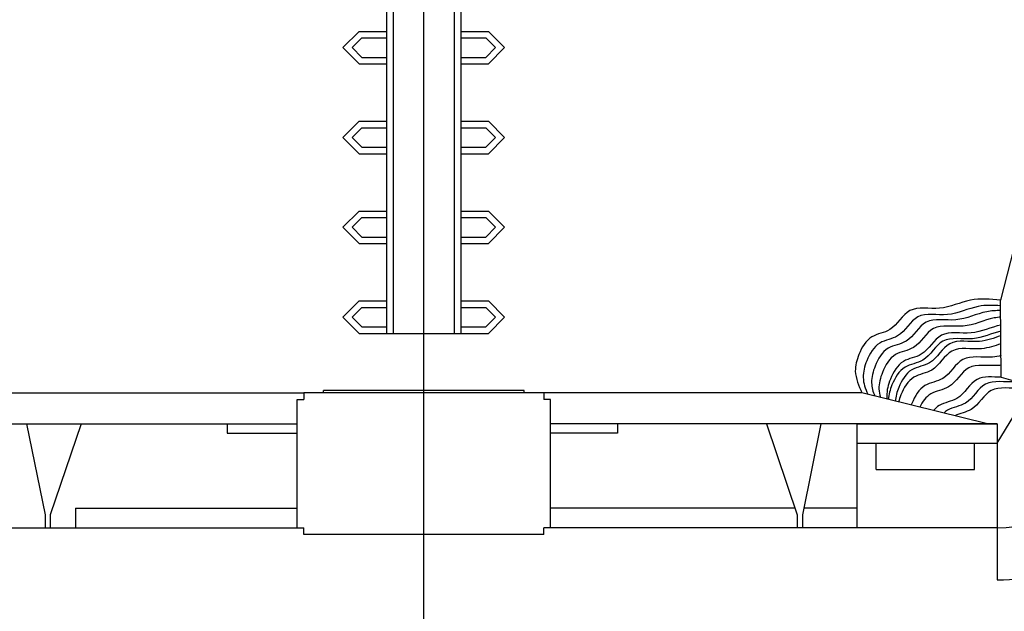
# Model space of a CAD drawing. Units: millimetres. Extents: x -2199 to -126, y 1774 to 2233.
# Drawn here: x -1043 to -993, y 2029 to 2059 of the extents above; entities that cross this region are included whole.
import ezdxf

# ---------------------------------------------------------------- set-up
doc = ezdxf.new("R2010")
doc.units = ezdxf.units.MM
for name, color, linetype in [('0derumbes', 5, 'Continuous'), ('0planta3', 3, 'Continuous'), ('1ejes', 5, 'Continuous')]:
    doc.layers.add(name, color=color, linetype=linetype)

msp = doc.modelspace()

# ---------------------------------------------------------------- linework, layer by layer
at = {"layer": '0derumbes'}
for p, q in [((-993.651, 2041.022), (-993.682, 2044.869)), ((-994.339, 2038.697), (-1000.604, 2040.241))]:
    msp.add_line(p, q, dxfattribs=at)
msp.add_spline([(-993.682, 2044.869), (-995.191, 2044.869), (-996.731, 2044.462), (-998.212, 2044.344), (-999.219, 2043.397), (-1000.108, 2043.041), (-1000.759, 2042.153), (-1000.937, 2041.324), (-1000.604, 2040.241)], degree=3, dxfattribs=at)
for points, knots in [([(-993.68, 2044.589), (-994.06, 2044.617), (-994.97, 2044.637), (-996.24, 2043.953), (-997.941, 2044.377), (-998.595, 2042.966), (-999.848, 2042.848), (-1000.378, 2041.928), (-1000.63, 2040.996), (-1000.437, 2040.448), (-1000.319, 2040.17)], [0.384372, 0.384372, 0.384372, 0.384372, 1.508464, 3.101443, 4.587121, 5.969667, 6.926608, 8.028074, 8.875749, 9.7522, 9.7522, 9.7522, 9.7522]), ([(-993.678, 2044.347), (-993.916, 2044.351), (-994.675, 2044.308), (-995.821, 2043.691), (-997.522, 2044.115), (-998.176, 2042.704), (-999.429, 2042.586), (-999.958, 2041.666), (-1000.194, 2040.795), (-1000.055, 2040.304), (-999.971, 2040.085)], [0.797864, 0.797864, 0.797864, 0.797864, 1.508464, 3.101443, 4.587121, 5.969667, 6.926608, 8.028074, 8.875749, 9.566655, 9.566655, 9.566655, 9.566655]), ([(-993.675, 2044.023), (-993.789, 2044.014), (-994.419, 2043.934), (-995.454, 2043.377), (-997.155, 2043.8), (-997.809, 2042.39), (-999.062, 2042.271), (-999.591, 2041.351), (-999.805, 2040.565), (-999.727, 2040.154), (-999.687, 2040.015)], [1.163994, 1.163994, 1.163994, 1.163994, 1.508464, 3.101443, 4.587121, 5.969667, 6.926608, 8.028074, 8.875749, 9.310554, 9.310554, 9.310554, 9.310554]), ([(-993.672, 2043.627), (-994.164, 2043.519), (-995.082, 2043.041), (-996.762, 2043.46), (-997.416, 2042.049), (-998.668, 2041.931), (-999.198, 2041.011), (-999.387, 2040.313), (-999.358, 2039.985), (-999.35, 2039.932)], [1.564468, 1.564468, 1.564468, 1.564468, 3.101443, 4.587121, 5.969667, 6.926608, 8.028074, 8.875749, 9.042569, 9.042569, 9.042569, 9.042569]), ([(-993.67, 2043.321), (-994.134, 2043.207), (-995.034, 2042.761), (-996.683, 2043.172), (-997.337, 2041.761), (-998.59, 2041.643), (-999.099, 2040.759), (-999.273, 2040.154), (-999.285, 2039.916)], [1.643913, 1.643913, 1.643913, 1.643913, 3.101443, 4.587121, 5.969667, 6.926608, 8.028074, 8.762367, 8.762367, 8.762367, 8.762367]), ([(-993.668, 2043.091), (-994.015, 2042.978), (-994.829, 2042.664), (-996.343, 2043.041), (-996.997, 2041.63), (-998.249, 2041.512), (-998.749, 2040.643), (-998.923, 2040.055), (-998.941, 2039.831)], [2.000858, 2.000858, 2.000858, 2.000858, 3.101443, 4.587121, 5.969667, 6.926608, 8.028074, 8.714988, 8.714988, 8.714988, 8.714988]), ([(-993.664, 2042.691), (-993.978, 2042.586), (-994.765, 2042.307), (-996.238, 2042.674), (-996.892, 2041.263), (-998.144, 2041.145), (-998.584, 2040.381), (-998.748, 2039.906), (-998.779, 2039.791)], [2.108169, 2.108169, 2.108169, 2.108169, 3.101443, 4.587121, 5.969667, 6.926608, 8.028074, 8.381492, 8.381492, 8.381492, 8.381492]), ([(-993.659, 2042.102), (-993.798, 2042.066), (-994.432, 2041.942), (-995.687, 2042.255), (-996.341, 2040.844), (-997.594, 2040.726), (-997.984, 2040.047), (-998.134, 2039.662), (-998.144, 2039.635)], [2.677636, 2.677636, 2.677636, 2.677636, 3.101443, 4.587121, 5.969667, 6.926608, 8.028074, 8.11299, 8.11299, 8.11299, 8.11299]), ([(-993.656, 2041.624), (-993.702, 2041.617), (-994.253, 2041.55), (-995.399, 2041.836), (-996.053, 2040.425), (-997.218, 2040.315), (-997.587, 2039.8), (-997.721, 2039.53)], [2.964161, 2.964161, 2.964161, 2.964161, 3.101443, 4.587121, 5.969667, 6.926608, 7.786382, 7.786382, 7.786382, 7.786382]), ([(-993.651, 2041.022), (-994.081, 2041.026), (-995.024, 2041.163), (-995.634, 2039.849), (-996.626, 2039.755), (-996.956, 2039.461), (-997.04, 2039.362)], [3.364024, 3.364024, 3.364024, 3.364024, 4.587121, 5.969667, 6.926608, 7.31414, 7.31414, 7.31414, 7.31414]), ([(-992.853, 2040.797), (-992.943, 2040.796), (-993.459, 2040.749), (-994.56, 2041.024), (-995.214, 2039.613), (-996.153, 2039.524), (-996.462, 2039.287), (-996.519, 2039.234)], [3.08097, 3.08097, 3.08097, 3.08097, 3.101443, 4.587121, 5.969667, 6.926608, 7.16491, 7.16491, 7.16491, 7.16491])]:
    msp.add_open_spline(points, degree=3, knots=knots, dxfattribs=at)
at = {"layer": '0derumbes', "color": 5}
msp.add_open_spline([(-992.12, 2040.59), (-992.298, 2040.539), (-992.968, 2040.384), (-994.272, 2040.709), (-994.911, 2039.33), (-995.716, 2039.225), (-995.972, 2039.099)], degree=3, knots=[2.549849, 2.549849, 2.549849, 2.549849, 3.101443, 4.587121, 5.969667, 6.841551, 6.841551, 6.841551, 6.841551], dxfattribs=at)
at = {"layer": '0planta3'}
for p, q in [((-1024.322, 2043.21), (-1024.322, 2066.252)), ((-1023.997, 2043.21), (-1023.997, 2066.252)), ((-1020.942, 2043.21), (-1020.942, 2066.259)), ((-1020.617, 2043.21), (-1020.617, 2066.259)), ((-1025.569, 2057.961), (-1026.056, 2057.474)), ((-1025.569, 2057.961), (-1024.322, 2057.961)), ((-1020.617, 2057.961), (-1019.389, 2057.961)), ((-1019.389, 2057.961), (-1018.902, 2057.474)), ((-1025.569, 2056.987), (-1026.056, 2057.474)), ((-1019.389, 2056.987), (-1018.902, 2057.474)), ((-1025.569, 2056.987), (-1024.322, 2056.987)), ((-1020.617, 2056.987), (-1019.389, 2056.987)), ((-1025.569, 2053.477), (-1026.056, 2052.99)), ((-1025.569, 2053.477), (-1024.322, 2053.477)), ((-1020.617, 2053.477), (-1019.389, 2053.477)), ((-1019.389, 2053.477), (-1018.902, 2052.99)), ((-1025.569, 2052.503), (-1026.056, 2052.99)), ((-1019.389, 2052.503), (-1018.902, 2052.99)), ((-1025.569, 2052.503), (-1024.322, 2052.503)), ((-1020.617, 2052.503), (-1019.389, 2052.503)), ((-1025.569, 2048.993), (-1026.056, 2048.506)), ((-1025.569, 2048.993), (-1024.322, 2048.993)), ((-1020.617, 2048.993), (-1019.389, 2048.993)), ((-1019.389, 2048.993), (-1018.902, 2048.506)), ((-1025.569, 2048.019), (-1026.056, 2048.506)), ((-1019.389, 2048.019), (-1018.902, 2048.506)), ((-1025.569, 2048.019), (-1024.322, 2048.019)), ((-1020.617, 2048.019), (-1019.389, 2048.019)), ((-1025.569, 2044.509), (-1026.056, 2044.022)), ((-1025.569, 2044.509), (-1024.322, 2044.509)), ((-1020.617, 2044.509), (-1019.389, 2044.509)), ((-1019.389, 2044.509), (-1018.902, 2044.022)), ((-1025.569, 2043.535), (-1026.056, 2044.022)), ((-1019.389, 2043.535), (-1018.902, 2044.022)), ((-1025.569, 2043.535), (-1024.322, 2043.535)), ((-1020.617, 2043.535), (-1019.389, 2043.535)), ((-993.857, 2037.721), (-992.12, 2040.59)), ((-1049.034, 2038.696), (-1042.307, 2038.696)), ((-1039.592, 2038.696), (-1028.801, 2038.696)), ((-1032.295, 2038.696), (-1032.295, 2038.236)), ((-1005.366, 2038.696), (-1016.157, 2038.696)), ((-1012.813, 2038.696), (-1012.813, 2038.236)), ((-1005.366, 2038.696), (-1003.833, 2034.146)), ((-1002.651, 2038.696), (-1003.58, 2034.146)), ((-993.857, 2038.696), (-1002.651, 2038.696)), ((-1032.295, 2038.236), (-1028.801, 2038.236)), ((-1012.813, 2038.236), (-1016.157, 2038.236)), ((-1000.867, 2037.721), (-993.857, 2037.721)), ((-1039.875, 2034.476), (-1028.801, 2034.476)), ((-1039.875, 2034.476), (-1039.875, 2033.496)), ((-1003.944, 2034.476), (-1016.157, 2034.476)), ((-1003.833, 2034.146), (-1003.833, 2033.496)), ((-1003.58, 2034.146), (-1003.58, 2033.496)), ((-1000.867, 2034.476), (-1003.513, 2034.476)), ((-993.857, 2034.476), (-993.857, 2033.496)), ((-1051.101, 2033.496), (-1041.378, 2033.496)), ((-1041.125, 2033.496), (-1028.801, 2033.496)), ((-1003.833, 2033.496), (-1016.157, 2033.496)), ((-993.857, 2033.496), (-1003.58, 2033.496))]:
    msp.add_line(p, q, dxfattribs=at)
at = {"layer": '0planta3', "color": 5}
for p, q in [((-1025.704, 2058.286), (-1026.516, 2057.474)), ((-1025.704, 2058.286), (-1024.322, 2058.286)), ((-1020.617, 2058.286), (-1019.255, 2058.286)), ((-1019.255, 2058.286), (-1018.443, 2057.474)), ((-990.429, 2057.719), (-993.682, 2044.869)), ((-1025.704, 2056.662), (-1026.516, 2057.474)), ((-1019.255, 2056.662), (-1018.443, 2057.474)), ((-1025.704, 2056.662), (-1024.322, 2056.662)), ((-1020.617, 2056.662), (-1019.255, 2056.662)), ((-1025.704, 2053.802), (-1026.516, 2052.99)), ((-1025.704, 2053.802), (-1024.322, 2053.802)), ((-1020.617, 2053.802), (-1019.255, 2053.802)), ((-1019.255, 2053.802), (-1018.443, 2052.99)), ((-1025.704, 2052.178), (-1026.516, 2052.99)), ((-1019.255, 2052.178), (-1018.443, 2052.99)), ((-1025.704, 2052.178), (-1024.322, 2052.178)), ((-1020.617, 2052.178), (-1019.255, 2052.178)), ((-1025.704, 2049.318), (-1026.516, 2048.506)), ((-1025.704, 2049.318), (-1024.322, 2049.318)), ((-1020.617, 2049.318), (-1019.255, 2049.318)), ((-1019.255, 2049.318), (-1018.443, 2048.506)), ((-1025.704, 2047.694), (-1026.516, 2048.506)), ((-1019.255, 2047.694), (-1018.443, 2048.506)), ((-1025.704, 2047.694), (-1024.322, 2047.694)), ((-1020.617, 2047.694), (-1019.255, 2047.694)), ((-1025.704, 2044.834), (-1026.516, 2044.022)), ((-1025.704, 2044.834), (-1024.322, 2044.834)), ((-1020.617, 2044.834), (-1019.255, 2044.834)), ((-1019.255, 2044.834), (-1018.443, 2044.022)), ((-1025.704, 2043.21), (-1026.516, 2044.022)), ((-1019.255, 2043.21), (-1018.443, 2044.022)), ((-1025.704, 2043.21), (-1019.255, 2043.21)), ((-993.651, 2041.022), (-992.12, 2040.59)), ((-1044.283, 2040.241), (-1028.476, 2040.241)), ((-1000.604, 2040.241), (-1016.482, 2040.241)), ((-1042.307, 2038.696), (-1041.378, 2034.146)), ((-1042.307, 2038.696), (-1039.592, 2038.696)), ((-1039.592, 2038.696), (-1041.125, 2034.146)), ((-1002.651, 2038.696), (-1005.366, 2038.696)), ((-1041.378, 2034.146), (-1041.378, 2033.496)), ((-1041.125, 2034.146), (-1041.125, 2033.496)), ((-1041.378, 2033.496), (-1041.125, 2033.496)), ((-1003.58, 2033.496), (-1003.833, 2033.496)), ((-993.857, 2033.496), (-993.857, 2030.901))]:
    msp.add_line(p, q, dxfattribs=at)
at = {"layer": '0planta3', "color": 3}
for p, q in [((-1024.322, 2043.21), (-1020.617, 2043.21)), ((-999.892, 2036.41), (-999.892, 2037.721)), ((-994.985, 2036.41), (-994.985, 2037.721)), ((-999.892, 2036.41), (-994.985, 2036.41))]:
    msp.add_line(p, q, dxfattribs=at)
at = {"layer": '0planta3', "color": 6}
for p, q in [((-1028.801, 2033.496), (-1028.801, 2039.916)), ((-1028.801, 2039.916), (-1028.476, 2039.916)), ((-1016.482, 2040.241), (-1028.476, 2040.241)), ((-1028.476, 2040.241), (-1028.476, 2039.916)), ((-1017.464, 2040.356), (-1027.495, 2040.356)), ((-1027.495, 2040.241), (-1027.495, 2040.356)), ((-1017.464, 2040.241), (-1017.464, 2040.356)), ((-1016.482, 2040.241), (-1016.482, 2039.916)), ((-1016.157, 2039.916), (-1016.482, 2039.916)), ((-1016.157, 2033.496), (-1016.157, 2039.916)), ((-1028.801, 2033.496), (-1028.476, 2033.496)), ((-1028.476, 2033.171), (-1028.476, 2033.496)), ((-1016.482, 2033.171), (-1028.476, 2033.171)), ((-1016.482, 2033.171), (-1016.482, 2033.496)), ((-1016.157, 2033.496), (-1016.482, 2033.496))]:
    msp.add_line(p, q, dxfattribs=at)
at = {"layer": '0planta3', "color": 1}
for p, q in [((-1000.867, 2038.696), (-993.858, 2038.697)), ((-1000.867, 2038.696), (-1000.867, 2033.496)), ((-993.857, 2038.696), (-993.857, 2033.496)), ((-993.858, 2033.496), (-1000.867, 2033.496))]:
    msp.add_line(p, q, dxfattribs=at)
at = {"layer": '0planta3'}
msp.add_arc((-993.857, 2038.696), 5.2, 270, 345.7924, dxfattribs=at)
at = {"layer": '0planta3', "color": 5}
msp.add_arc((-993.857, 2038.696), 7.795, 270, 341.3939, dxfattribs=at)
at = {"layer": '1ejes'}
msp.add_line((-1022.479, 1834.321), (-1022.479, 2133.856), dxfattribs=at)

doc.saveas('drawing.dxf')
